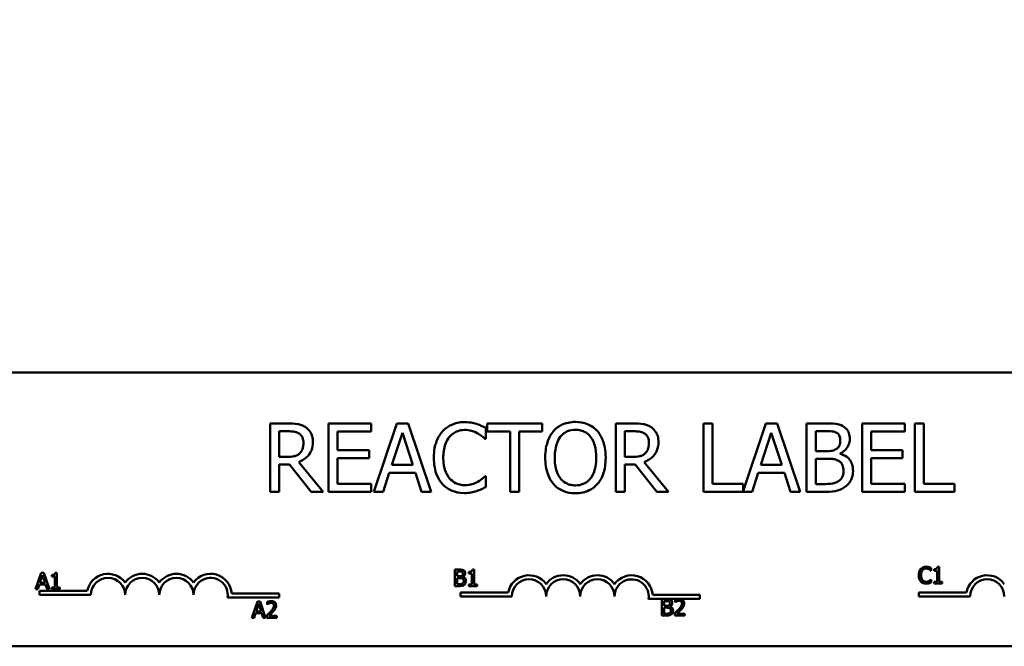
# Model space of a CAD drawing. Units: inches. Extents: x 1.5 to 64.5, y 0.7 to 50.2.
# Drawn here: x 11.8 to 15.4, y 39 to 41.3 of the extents above; entities that cross this region are included whole.
import ezdxf

# ---------------------------------------------------------------- set-up
doc = ezdxf.new("R2010")
doc.units = ezdxf.units.IN
doc.header["$LTSCALE"] = 3
doc.header["$MEASUREMENT"] = 0
doc.layers.add('Dimension (ANSI)', color=7, linetype='Continuous', lineweight=25)
doc.layers.add('Visible (ANSI)', color=7, linetype='Continuous', lineweight=50)
doc.styles.add('Note Text (ANSI)', font='tahoma.ttf')
doc.dimstyles.new('Default (ANSI)', dxfattribs={"dimscale": 3, "dimtxt": 0.12, "dimasz": 0.098425, "dimexe": 0.125, "dimexo": 0.0625, "dimgap": 0.031496, "dimtad": 0, "dimtih": 1, "dimtoh": 1, "dimrnd": 1e-08, "dimzin": 4, "dimdsep": 46, "dimtxsty": 'Note Text (ANSI)', "dimcen": 0.09, "dimdle": 0.393701, "dimclrd": 256, "dimclre": 256, "dimclrt": 256, "dimadec": 0, "dimazin": 1, "dimtfac": 1, "dimtofl": 0, "dimtmove": 0, "dimatfit": 3, "dimfxl": 1, "dimtolj": 1, "dimtzin": 4, "dimlwd": -1, "dimlwe": -1, "dimarcsym": 0})

# ---------------------------------------------------------------- blocks, each defined once
blk = doc.blocks.new('*D42')
at = {"layer": 'Defpoints', "color": 0, "transparency": 16777216}
for p in [(7.4269, 48.7057), (19.1981, 37.3495), (7.4269, 36.5484)]:
    blk.add_point(p, dxfattribs=at)
at = {"layer": 'Dimension (ANSI)', "transparency": 16777216}
for p, q in [((7.4269, 36.7359), (7.4269, 49.0807)), ((19.1981, 37.537), (19.1981, 49.0807)), ((7.7222, 48.7057), (12.538, 48.7057)), ((18.9028, 48.7057), (14.087, 48.7057))]:
    blk.add_line(p, q, dxfattribs=at)
for points in [[(7.7222, 48.7549), (7.7222, 48.6565), (7.4269, 48.7057)], [(18.9028, 48.7549), (18.9028, 48.6565), (19.1981, 48.7057)]]:
    blk.add_solid(points, dxfattribs=at)
at = {"layer": 'Dimension (ANSI)', "transparency": 16777216, "insert": (12.6325, 48.8932), "char_height": 0.36, "attachment_point": 1, "style": 'Note Text (ANSI)'}
blk.add_mtext('\\A1; \\fTahoma|b0|i0;12.25', dxfattribs=at)

msp = doc.modelspace()

# ---------------------------------------------------------------- linework, layer by layer
at = {"layer": 'Visible (ANSI)'}
for p, q in [((11.5571, 39.9715), (16.3771, 39.9715)), ((12.7491, 39.7858), (12.6847, 39.7858)), ((12.6847, 39.7858), (12.6847, 39.5358)), ((13.0545, 39.7858), (12.8981, 39.7858)), ((12.8981, 39.7858), (12.8981, 39.5358)), ((13.0545, 39.7562), (13.0545, 39.7858)), ((13.1483, 39.7858), (13.064, 39.5358)), ((13.1892, 39.7858), (13.1483, 39.7858)), ((13.2735, 39.5358), (13.1892, 39.7858)), ((13.6791, 39.7858), (13.4781, 39.7858)), ((13.4781, 39.7858), (13.4781, 39.7562)), ((13.6791, 39.7562), (13.6791, 39.7858)), ((14.0121, 39.7858), (13.9477, 39.7858)), ((13.9477, 39.7858), (13.9477, 39.5358)), ((14.3016, 39.7858), (14.2684, 39.7858)), ((14.2684, 39.7858), (14.2684, 39.5358)), ((14.3016, 39.5654), (14.3016, 39.7858)), ((14.4967, 39.7858), (14.4133, 39.5382)), ((14.5376, 39.7858), (14.4967, 39.7858)), ((14.6219, 39.5358), (14.5376, 39.7858)), ((14.7119, 39.7858), (14.6456, 39.7858)), ((14.6456, 39.7858), (14.6456, 39.5358)), ((15.0046, 39.7858), (14.8482, 39.7858)), ((14.8482, 39.7858), (14.8482, 39.5358)), ((15.0046, 39.7562), (15.0046, 39.7858)), ((15.0411, 39.7858), (15.0411, 39.5358)), ((15.0743, 39.7858), (15.0411, 39.7858)), ((15.0743, 39.5654), (15.0743, 39.7858)), ((12.718, 39.663), (12.718, 39.757)), ((12.718, 39.757), (12.751, 39.757)), ((12.9313, 39.6877), (12.9313, 39.7562)), ((12.9313, 39.7562), (13.0545, 39.7562)), ((13.1294, 39.6341), (13.1679, 39.7518)), ((13.1679, 39.7518), (13.2066, 39.6341)), ((13.4726, 39.7291), (13.4726, 39.7692)), ((13.4781, 39.7562), (13.562, 39.7562)), ((13.562, 39.7562), (13.562, 39.5358)), ((13.5952, 39.5358), (13.5952, 39.7562)), ((13.5952, 39.7562), (13.6791, 39.7562)), ((13.9809, 39.757), (14.0139, 39.757)), ((13.9809, 39.663), (13.9809, 39.757)), ((14.4779, 39.6341), (14.5164, 39.7518)), ((14.5164, 39.7518), (14.5551, 39.6341)), ((14.6788, 39.6843), (14.6788, 39.7574)), ((14.6788, 39.7574), (14.7107, 39.7574)), ((14.8814, 39.6877), (14.8814, 39.7562)), ((14.8814, 39.7562), (15.0046, 39.7562)), ((13.47, 39.7291), (13.4726, 39.7291)), ((12.7471, 39.663), (12.718, 39.663)), ((13.0462, 39.6877), (12.9313, 39.6877)), ((13.0462, 39.6582), (13.0462, 39.6877)), ((14.0101, 39.663), (13.9809, 39.663)), ((14.7165, 39.6843), (14.6788, 39.6843)), ((14.7684, 39.6748), (14.7684, 39.676)), ((14.9963, 39.6877), (14.8814, 39.6877)), ((14.9963, 39.6582), (14.9963, 39.6877)), ((12.718, 39.5358), (12.718, 39.6353)), ((12.718, 39.6353), (12.756, 39.6353)), ((12.756, 39.6353), (12.835, 39.5358)), ((12.8782, 39.5358), (12.7893, 39.6446)), ((12.9313, 39.5654), (12.9313, 39.6582)), ((12.9313, 39.6582), (13.0462, 39.6582)), ((13.2066, 39.6341), (13.1294, 39.6341)), ((13.9809, 39.5358), (13.9809, 39.6353)), ((13.9809, 39.6353), (14.019, 39.6353)), ((14.019, 39.6353), (14.098, 39.5358)), ((14.1412, 39.5358), (14.0522, 39.6446)), ((14.5551, 39.6341), (14.4779, 39.6341)), ((14.6788, 39.5642), (14.6788, 39.6565)), ((14.6788, 39.6565), (14.7165, 39.6565)), ((14.8814, 39.6582), (14.9963, 39.6582)), ((14.8814, 39.5654), (14.8814, 39.6582)), ((13.0976, 39.5358), (13.1203, 39.6057)), ((13.1203, 39.6057), (13.2157, 39.6057)), ((13.2157, 39.6057), (13.2384, 39.5358)), ((13.4726, 39.5925), (13.4702, 39.5925)), ((13.4726, 39.5528), (13.4726, 39.5925)), ((14.4461, 39.5358), (14.4688, 39.6057)), ((14.4688, 39.6057), (14.5642, 39.6057)), ((14.5642, 39.6057), (14.5869, 39.5358)), ((13.0545, 39.5654), (12.9313, 39.5654)), ((13.0545, 39.5358), (13.0545, 39.5654)), ((14.4133, 39.5654), (14.3016, 39.5654)), ((14.4133, 39.5382), (14.4133, 39.5654)), ((14.7058, 39.5642), (14.6788, 39.5642)), ((15.0046, 39.5654), (14.8814, 39.5654)), ((15.0046, 39.5358), (15.0046, 39.5654)), ((15.1859, 39.5654), (15.0743, 39.5654)), ((15.1859, 39.5358), (15.1859, 39.5654)), ((12.6847, 39.5358), (12.718, 39.5358)), ((12.835, 39.5358), (12.8782, 39.5358)), ((12.8981, 39.5358), (13.0545, 39.5358)), ((13.064, 39.5358), (13.0976, 39.5358)), ((13.2384, 39.5358), (13.2735, 39.5358)), ((13.562, 39.5358), (13.5952, 39.5358)), ((13.9477, 39.5358), (13.9809, 39.5358)), ((14.098, 39.5358), (14.1412, 39.5358)), ((14.2684, 39.5358), (14.4461, 39.5358)), ((14.5869, 39.5358), (14.6219, 39.5358)), ((14.6456, 39.5358), (14.7173, 39.5358)), ((14.8482, 39.5358), (15.0046, 39.5358)), ((15.0411, 39.5358), (15.1859, 39.5358)), ((11.8478, 39.2401), (11.8276, 39.1801)), ((11.8433, 39.2036), (11.8525, 39.2319)), ((11.8576, 39.2401), (11.8478, 39.2401)), ((11.8525, 39.2319), (11.8618, 39.2036)), ((11.8779, 39.1801), (11.8576, 39.2401)), ((11.8866, 39.2319), (11.8866, 39.2264)), ((11.9052, 39.2403), (11.899, 39.2403)), ((11.9052, 39.1862), (11.9052, 39.2403)), ((13.3599, 39.2516), (13.3599, 39.1916)), ((13.3758, 39.2516), (13.3599, 39.2516)), ((13.3679, 39.2272), (13.3679, 39.2448)), ((13.3679, 39.2448), (13.3755, 39.2448)), ((13.4115, 39.2434), (13.4115, 39.2379)), ((13.4115, 39.2379), (13.4224, 39.2379)), ((13.4224, 39.2379), (13.4224, 39.1977)), ((13.4302, 39.2518), (13.4239, 39.2518)), ((13.4302, 39.1977), (13.4302, 39.2518)), ((15.1003, 39.2477), (15.101, 39.2477)), ((15.101, 39.2477), (15.101, 39.2574)), ((15.1114, 39.2532), (15.1114, 39.2477)), ((15.1114, 39.2477), (15.1223, 39.2477)), ((15.1223, 39.2477), (15.1223, 39.2075)), ((15.13, 39.2616), (15.1238, 39.2616)), ((15.13, 39.2075), (15.13, 39.2616)), ((11.8357, 39.1801), (11.8411, 39.1968)), ((11.8411, 39.1968), (11.864, 39.1968)), ((11.8618, 39.2036), (11.8433, 39.2036)), ((11.864, 39.1968), (11.8695, 39.1801)), ((11.8866, 39.2264), (11.8975, 39.2264)), ((11.8975, 39.2264), (11.8975, 39.1862)), ((13.3769, 39.2272), (13.3679, 39.2272)), ((13.3679, 39.1984), (13.3679, 39.2205)), ((13.3679, 39.2205), (13.3769, 39.2205)), ((13.3743, 39.1984), (13.3679, 39.1984)), ((13.3894, 39.2249), (13.3894, 39.2252)), ((13.4224, 39.1977), (13.4115, 39.1977)), ((13.4115, 39.1977), (13.4115, 39.1916)), ((13.4408, 39.1977), (13.4302, 39.1977)), ((13.4408, 39.1916), (13.4408, 39.1977)), ((15.101, 39.215), (15.1004, 39.215)), ((15.101, 39.2054), (15.101, 39.215)), ((15.1223, 39.2075), (15.1114, 39.2075)), ((15.1114, 39.2075), (15.1114, 39.2014)), ((15.1114, 39.2014), (15.1407, 39.2014)), ((15.1407, 39.2075), (15.13, 39.2075)), ((15.1407, 39.2014), (15.1407, 39.2075)), ((11.8276, 39.1801), (11.8357, 39.1801)), ((11.8421, 39.159), (11.8421, 39.1737)), ((11.8421, 39.1737), (12.0163, 39.1737)), ((12.0296, 39.159), (11.8421, 39.159)), ((11.8695, 39.1801), (11.8779, 39.1801)), ((11.8866, 39.1862), (11.8866, 39.1801)), ((11.8975, 39.1862), (11.8866, 39.1862)), ((11.8866, 39.1801), (11.9158, 39.1801)), ((11.9158, 39.1862), (11.9052, 39.1862)), ((11.9158, 39.1801), (11.9158, 39.1862)), ((12.5441, 39.1642), (12.7171, 39.1642)), ((12.7171, 39.1642), (12.7171, 39.1495)), ((13.3599, 39.1916), (13.3771, 39.1916)), ((13.3809, 39.1537), (13.3809, 39.1684)), ((13.3809, 39.1684), (13.5552, 39.1684)), ((13.4115, 39.1916), (13.4408, 39.1916)), ((14.083, 39.159), (14.2559, 39.159)), ((14.2559, 39.159), (14.2559, 39.1443)), ((15.0557, 39.1537), (15.0557, 39.1684)), ((15.0557, 39.1684), (15.23, 39.1684)), ((12.7171, 39.1495), (12.5289, 39.1495)), ((12.638, 39.1355), (12.6178, 39.0755)), ((12.6335, 39.0991), (12.6428, 39.1274)), ((12.6479, 39.1355), (12.638, 39.1355)), ((12.6428, 39.1274), (12.652, 39.0991)), ((12.6681, 39.0755), (12.6479, 39.1355)), ((12.6733, 39.1332), (12.6733, 39.1247)), ((12.6733, 39.1247), (12.6738, 39.1247)), ((13.5684, 39.1537), (13.3809, 39.1537)), ((14.1746, 39.1443), (14.0677, 39.1443)), ((14.1168, 39.1436), (14.1168, 39.0836)), ((14.1327, 39.1436), (14.1168, 39.1436)), ((14.1247, 39.1192), (14.1247, 39.1368)), ((14.1247, 39.1368), (14.1324, 39.1368)), ((14.1649, 39.1413), (14.1649, 39.1327)), ((14.1649, 39.1327), (14.1654, 39.1327)), ((14.1858, 39.1443), (14.1746, 39.1443)), ((14.2559, 39.1443), (14.1858, 39.1443)), ((15.2432, 39.1537), (15.0557, 39.1537)), ((12.6259, 39.0755), (12.6313, 39.0923)), ((12.6313, 39.0923), (12.6542, 39.0923)), ((12.652, 39.0991), (12.6335, 39.0991)), ((12.6542, 39.0923), (12.6597, 39.0755)), ((14.1338, 39.1192), (14.1247, 39.1192)), ((14.1247, 39.0904), (14.1247, 39.1126)), ((14.1247, 39.1126), (14.1338, 39.1126)), ((14.1312, 39.0904), (14.1247, 39.0904)), ((14.1462, 39.1169), (14.1462, 39.1172)), ((14.1637, 39.0921), (14.1637, 39.0836)), ((14.2007, 39.0905), (14.1712, 39.0905)), ((14.2007, 39.0836), (14.2007, 39.0905)), ((12.6178, 39.0755), (12.6259, 39.0755)), ((12.6597, 39.0755), (12.6681, 39.0755)), ((12.6721, 39.0841), (12.6721, 39.0755)), ((12.6721, 39.0755), (12.7091, 39.0755)), ((12.7091, 39.0825), (12.6796, 39.0825)), ((12.7091, 39.0755), (12.7091, 39.0825)), ((14.1168, 39.0836), (14.134, 39.0836)), ((14.1637, 39.0836), (14.2007, 39.0836)), ((16.3771, 38.9715), (11.5571, 38.9715))]:
    msp.add_line(p, q, dxfattribs=at)
for centre, radius, start, end in [((12.0921, 39.159), 0.0772, 35.9425, 169.0242), ((12.2171, 39.159), 0.0772, 35.9425, 144.0575), ((12.3421, 39.159), 0.0772, 35.9425, 144.0575), ((12.4671, 39.159), 0.0772, 3.8949, 144.0575), ((13.6309, 39.1537), 0.0772, 35.9425, 169.0242), ((13.7559, 39.1537), 0.0772, 35.9425, 144.0575), ((13.8809, 39.1537), 0.0772, 35.9425, 144.0575), ((14.0059, 39.1537), 0.0772, 3.8949, 144.0575), ((15.3057, 39.1537), 0.0772, 35.9425, 169.0242), ((12.0921, 39.159), 0.0625, 0, 180), ((12.2171, 39.159), 0.0625, 0, 180), ((12.3421, 39.159), 0.0625, 0, 180), ((12.4671, 39.159), 0.0625, 351.2996, 180), ((13.6309, 39.1537), 0.0625, 0, 180), ((13.7559, 39.1537), 0.0625, 0, 180), ((13.8809, 39.1537), 0.0625, 0, 180), ((14.0059, 39.1537), 0.0625, 351.2996, 180), ((15.3057, 39.1537), 0.0625, 0, 180)]:
    msp.add_arc(centre, radius, start, end, dxfattribs=at)
for points, knots in [([(12.8128, 39.7726), (12.8085, 39.7754), (12.804, 39.7777), (12.7947, 39.7814), (12.79, 39.7827), (12.7733, 39.7854), (12.7612, 39.7858), (12.7491, 39.7858)], [-0.1677598, -0.1677598, -0.1677598, -0.1677598, -0.1290227, -0.1290227, -0.0915306, -0.0915306, 0, 0, 0, 0]), ([(12.8411, 39.7179), (12.8411, 39.7249), (12.8404, 39.732), (12.8372, 39.7435), (12.835, 39.7491), (12.826, 39.7623), (12.8199, 39.768), (12.8128, 39.7726)], [-0.2014197, -0.2014197, -0.2014197, -0.2014197, -0.1216699, -0.1216699, -0.0648422, -0.0648422, 0, 0, 0, 0]), ([(13.3954, 39.7903), (13.3866, 39.7903), (13.3778, 39.7895), (13.3611, 39.7859), (13.3534, 39.7833), (13.3337, 39.7739), (13.3232, 39.7659), (13.3142, 39.7558)], [-0.23334, -0.23334, -0.23334, -0.23334, -0.1660631, -0.1660631, -0.1028925, -0.1028925, 0, 0, 0, 0]), ([(13.4394, 39.7838), (13.4327, 39.7858), (13.4259, 39.7873), (13.4155, 39.789), (13.4074, 39.7903), (13.3954, 39.7903)], [-0.270358, -0.270358, -0.270358, -0.270358, -0.0913811, -0.0913811, 0, 0, 0, 0]), ([(13.4726, 39.7692), (13.4671, 39.7721), (13.4616, 39.7749), (13.453, 39.7787), (13.447, 39.7813), (13.4394, 39.7838)], [-0.1794687, -0.1794687, -0.1794687, -0.1794687, -0.0607087, -0.0607087, 0, 0, 0, 0]), ([(13.8006, 39.7911), (13.7916, 39.7911), (13.7827, 39.7902), (13.7657, 39.7866), (13.7577, 39.7839), (13.7387, 39.7746), (13.7287, 39.7669), (13.7202, 39.7572)], [-0.2297757, -0.2297757, -0.2297757, -0.2297757, -0.161847, -0.161847, -0.0979811, -0.0979811, 0, 0, 0, 0]), ([(13.8812, 39.7572), (13.8763, 39.7628), (13.8709, 39.7677), (13.8574, 39.7772), (13.8503, 39.7806), (13.831, 39.7887), (13.8159, 39.7911), (13.8006, 39.7911)], [-0.1938257, -0.1938257, -0.1938257, -0.1938257, -0.1592284, -0.1592284, -0.1165822, -0.1165822, 0, 0, 0, 0]), ([(14.0757, 39.7726), (14.0715, 39.7754), (14.067, 39.7777), (14.0577, 39.7814), (14.0529, 39.7827), (14.0362, 39.7854), (14.0241, 39.7858), (14.0121, 39.7858)], [-0.1677598, -0.1677598, -0.1677598, -0.1677598, -0.1290227, -0.1290227, -0.0915306, -0.0915306, 0, 0, 0, 0]), ([(14.1041, 39.7179), (14.1041, 39.7249), (14.1034, 39.732), (14.1002, 39.7435), (14.098, 39.7491), (14.0889, 39.7623), (14.0829, 39.768), (14.0757, 39.7726)], [-0.2014197, -0.2014197, -0.2014197, -0.2014197, -0.1216699, -0.1216699, -0.0648422, -0.0648422, 0, 0, 0, 0]), ([(14.7775, 39.7757), (14.7695, 39.7801), (14.761, 39.7829), (14.7387, 39.7858), (14.7253, 39.7858), (14.7119, 39.7858)], [-0.1714445, -0.1714445, -0.1714445, -0.1714445, -0.101982, -0.101982, 0, 0, 0, 0]), ([(14.8034, 39.7295), (14.8034, 39.7365), (14.8025, 39.7435), (14.7977, 39.7573), (14.7944, 39.7618), (14.7883, 39.7689), (14.7832, 39.7727), (14.7775, 39.7757)], [-0.09263001, -0.09263001, -0.09263001, -0.09263001, -0.07150701, -0.07150701, -0.04871217, -0.04871217, 0, 0, 0, 0]), ([(12.751, 39.757), (12.7566, 39.757), (12.7669, 39.7568), (12.7809, 39.7536), (12.7861, 39.7516), (12.7907, 39.7485)], [-0.1096682, -0.1096682, -0.1096682, -0.1096682, -0.0421512, -0.0421512, 0, 0, 0, 0]), ([(12.7907, 39.7485), (12.7935, 39.7466), (12.796, 39.7444), (12.8007, 39.7388), (12.8022, 39.7358), (12.8056, 39.7276), (12.8065, 39.7215), (12.8065, 39.7153)], [-0.08503315, -0.08503315, -0.08503315, -0.08503315, -0.06740103, -0.06740103, -0.04703786, -0.04703786, 0, 0, 0, 0]), ([(13.3142, 39.7558), (13.3037, 39.7439), (13.2961, 39.7303), (13.2879, 39.7062), (13.283, 39.6889), (13.283, 39.6606)], [-0.5727352, -0.5727352, -0.5727352, -0.5727352, -0.2159414, -0.2159414, 0, 0, 0, 0]), ([(13.3176, 39.6606), (13.3176, 39.6755), (13.3193, 39.6932), (13.329, 39.7198), (13.3336, 39.7286), (13.3399, 39.7362)], [-0.2157825, -0.2157825, -0.2157825, -0.2157825, -0.0750046, -0.0750046, 0, 0, 0, 0]), ([(13.3399, 39.7362), (13.3437, 39.7406), (13.3479, 39.7446), (13.3572, 39.7514), (13.3621, 39.7542), (13.3763, 39.7601), (13.3856, 39.7619), (13.3952, 39.7619)], [-0.1607012, -0.1607012, -0.1607012, -0.1607012, -0.1167143, -0.1167143, -0.0736279, -0.0736279, 0, 0, 0, 0]), ([(13.3952, 39.7619), (13.4039, 39.7619), (13.4128, 39.761), (13.4251, 39.7574), (13.4329, 39.7549), (13.4418, 39.7499)], [-0.2383759, -0.2383759, -0.2383759, -0.2383759, -0.0777001, -0.0777001, 0, 0, 0, 0]), ([(13.4418, 39.7499), (13.4476, 39.7467), (13.4535, 39.743), (13.4625, 39.7356), (13.4663, 39.7324), (13.47, 39.7291)], [-0.08851483, -0.08851483, -0.08851483, -0.08851483, -0.03795404, -0.03795404, 0, 0, 0, 0]), ([(13.7202, 39.7572), (13.7101, 39.7451), (13.7029, 39.7311), (13.695, 39.7069), (13.6902, 39.6892), (13.6902, 39.6608)], [-0.5669914, -0.5669914, -0.5669914, -0.5669914, -0.2162681, -0.2162681, 0, 0, 0, 0]), ([(13.7248, 39.6608), (13.7248, 39.6739), (13.726, 39.6927), (13.7352, 39.7201), (13.7394, 39.7288), (13.7453, 39.7364)], [-0.2198636, -0.2198636, -0.2198636, -0.2198636, -0.0730182, -0.0730182, 0, 0, 0, 0]), ([(13.7453, 39.7364), (13.7489, 39.741), (13.7529, 39.7452), (13.7627, 39.7529), (13.7676, 39.7554), (13.7808, 39.7609), (13.7908, 39.7623), (13.8008, 39.7623)], [-0.137988, -0.137988, -0.137988, -0.137988, -0.1090307, -0.1090307, -0.076096, -0.076096, 0, 0, 0, 0]), ([(13.8008, 39.7623), (13.8073, 39.7623), (13.8138, 39.7616), (13.8261, 39.7586), (13.8318, 39.7564), (13.8446, 39.749), (13.8509, 39.7432), (13.8561, 39.7364)], [-0.1623056, -0.1623056, -0.1623056, -0.1623056, -0.1125339, -0.1125339, -0.0659705, -0.0659705, 0, 0, 0, 0]), ([(13.8561, 39.7364), (13.865, 39.725), (13.8692, 39.712), (13.8752, 39.6906), (13.8766, 39.6754), (13.8766, 39.6608)], [-0.1691984, -0.1691984, -0.1691984, -0.1691984, -0.111549, -0.111549, 0, 0, 0, 0]), ([(13.9112, 39.6608), (13.9112, 39.6891), (13.9064, 39.7086), (13.8964, 39.7351), (13.89, 39.747), (13.8812, 39.7572)], [-0.2156543, -0.2156543, -0.2156543, -0.2156543, -0.1027425, -0.1027425, 0, 0, 0, 0]), ([(14.0139, 39.757), (14.0195, 39.757), (14.0299, 39.7568), (14.0439, 39.7536), (14.049, 39.7516), (14.0536, 39.7485)], [-0.1096682, -0.1096682, -0.1096682, -0.1096682, -0.0421512, -0.0421512, 0, 0, 0, 0]), ([(14.0536, 39.7485), (14.0565, 39.7466), (14.059, 39.7444), (14.0636, 39.7388), (14.0652, 39.7358), (14.0685, 39.7276), (14.0694, 39.7215), (14.0694, 39.7153)], [-0.08503315, -0.08503315, -0.08503315, -0.08503315, -0.06740103, -0.06740103, -0.04703786, -0.04703786, 0, 0, 0, 0]), ([(14.7107, 39.7574), (14.7202, 39.7574), (14.7299, 39.7575), (14.7452, 39.7555), (14.7508, 39.7538), (14.756, 39.751)], [-0.1181889, -0.1181889, -0.1181889, -0.1181889, -0.0452274, -0.0452274, 0, 0, 0, 0]), ([(14.756, 39.751), (14.7583, 39.7496), (14.7604, 39.748), (14.7642, 39.7437), (14.7654, 39.7414), (14.7681, 39.7348), (14.7688, 39.7298), (14.7688, 39.7248)], [-0.06713504, -0.06713504, -0.06713504, -0.06713504, -0.05372874, -0.05372874, -0.0380452, -0.0380452, 0, 0, 0, 0]), ([(12.7893, 39.6446), (12.7954, 39.6469), (12.8013, 39.6498), (12.8122, 39.6567), (12.817, 39.6606), (12.8298, 39.6741), (12.8338, 39.6825), (12.8395, 39.6967), (12.8411, 39.7073), (12.8411, 39.7179)], [-0.1541803, -0.1541803, -0.1541803, -0.1541803, -0.1350939, -0.1350939, -0.1169397, -0.1169397, -0.0811847, -0.0811847, 0, 0, 0, 0]), ([(12.8065, 39.7153), (12.8065, 39.7106), (12.8061, 39.7059), (12.8045, 39.6966), (12.8032, 39.6927), (12.7995, 39.6843), (12.7964, 39.6798), (12.7923, 39.676)], [-0.09760014, -0.09760014, -0.09760014, -0.09760014, -0.07012214, -0.07012214, -0.04247941, -0.04247941, 0, 0, 0, 0]), ([(14.0522, 39.6446), (14.0584, 39.6469), (14.0643, 39.6498), (14.0751, 39.6567), (14.0799, 39.6606), (14.0928, 39.6741), (14.0967, 39.6825), (14.1025, 39.6967), (14.1041, 39.7073), (14.1041, 39.7179)], [-0.1541803, -0.1541803, -0.1541803, -0.1541803, -0.1350939, -0.1350939, -0.1169397, -0.1169397, -0.0811847, -0.0811847, 0, 0, 0, 0]), ([(14.0694, 39.7153), (14.0694, 39.7106), (14.0691, 39.7059), (14.0674, 39.6966), (14.0662, 39.6927), (14.0625, 39.6843), (14.0593, 39.6798), (14.0553, 39.676)], [-0.09760014, -0.09760014, -0.09760014, -0.09760014, -0.07012214, -0.07012214, -0.04247941, -0.04247941, 0, 0, 0, 0]), ([(14.7688, 39.7248), (14.7688, 39.7196), (14.7683, 39.7142), (14.7658, 39.7048), (14.7642, 39.702), (14.7607, 39.697), (14.758, 39.6946), (14.7548, 39.6926)], [-0.0672613, -0.0672613, -0.0672613, -0.0672613, -0.04649044, -0.04649044, -0.02829868, -0.02829868, 0, 0, 0, 0]), ([(14.7684, 39.676), (14.7755, 39.6794), (14.782, 39.6839), (14.7914, 39.6937), (14.7959, 39.6995), (14.8021, 39.7144), (14.8034, 39.7218), (14.8034, 39.7295)], [-0.214654, -0.214654, -0.214654, -0.214654, -0.1227313, -0.1227313, -0.058466, -0.058466, 0, 0, 0, 0]), ([(12.7923, 39.676), (12.7897, 39.6734), (12.7868, 39.6712), (12.7788, 39.6669), (12.7747, 39.6659), (12.7646, 39.6637), (12.7557, 39.663), (12.7471, 39.663)], [-0.08808645, -0.08808645, -0.08808645, -0.08808645, -0.07878701, -0.07878701, -0.06541676, -0.06541676, 0, 0, 0, 0]), ([(14.0553, 39.676), (14.0527, 39.6734), (14.0497, 39.6712), (14.0418, 39.6669), (14.0376, 39.6659), (14.0275, 39.6637), (14.0187, 39.663), (14.0101, 39.663)], [-0.08808645, -0.08808645, -0.08808645, -0.08808645, -0.07878701, -0.07878701, -0.06541676, -0.06541676, 0, 0, 0, 0]), ([(14.7548, 39.6926), (14.7482, 39.6883), (14.743, 39.6867), (14.7341, 39.6847), (14.7259, 39.6843), (14.7165, 39.6843)], [-0.1175554, -0.1175554, -0.1175554, -0.1175554, -0.0713546, -0.0713546, 0, 0, 0, 0]), ([(14.8152, 39.6126), (14.8152, 39.6187), (14.8146, 39.6249), (14.8118, 39.6363), (14.8098, 39.6415), (14.8037, 39.6523), (14.7989, 39.6582), (14.7852, 39.6688), (14.777, 39.6724), (14.7684, 39.6748)], [-0.2420841, -0.2420841, -0.2420841, -0.2420841, -0.18458, -0.18458, -0.1316331, -0.1316331, -0.0681717, -0.0681717, 0, 0, 0, 0]), ([(13.283, 39.6606), (13.283, 39.6337), (13.2874, 39.613), (13.2992, 39.5844), (13.3057, 39.5735), (13.3144, 39.5642)], [-0.2355804, -0.2355804, -0.2355804, -0.2355804, -0.0970857, -0.0970857, 0, 0, 0, 0]), ([(13.3407, 39.585), (13.333, 39.5942), (13.3276, 39.605), (13.3216, 39.6228), (13.3176, 39.6367), (13.3176, 39.6606)], [-0.5007176, -0.5007176, -0.5007176, -0.5007176, -0.1823961, -0.1823961, 0, 0, 0, 0]), ([(13.6902, 39.6608), (13.6902, 39.6395), (13.693, 39.618), (13.7051, 39.5859), (13.7114, 39.5745), (13.72, 39.5646)], [-0.2619603, -0.2619603, -0.2619603, -0.2619603, -0.0995786, -0.0995786, 0, 0, 0, 0]), ([(13.8008, 39.5593), (13.7953, 39.5593), (13.7898, 39.5598), (13.7794, 39.562), (13.7745, 39.5636), (13.7618, 39.5695), (13.7549, 39.5748), (13.7409, 39.5902), (13.7359, 39.6), (13.7267, 39.6256), (13.7248, 39.6437), (13.7248, 39.6608)], [-0.3323175, -0.3323175, -0.3323175, -0.3323175, -0.2970307, -0.2970307, -0.2638387, -0.2638387, -0.2069974, -0.2069974, -0.1305235, -0.1305235, 0, 0, 0, 0]), ([(13.8766, 39.6608), (13.8766, 39.6501), (13.8758, 39.6391), (13.8723, 39.6195), (13.8698, 39.6105), (13.8606, 39.5902), (13.8543, 39.5828), (13.8436, 39.5723), (13.8367, 39.5677), (13.82, 39.5608), (13.8105, 39.5593), (13.8008, 39.5593)], [-0.2634427, -0.2634427, -0.2634427, -0.2634427, -0.222649, -0.222649, -0.1878042, -0.1878042, -0.1377839, -0.1377839, -0.0737042, -0.0737042, 0, 0, 0, 0]), ([(13.8812, 39.5646), (13.8862, 39.5703), (13.8905, 39.5765), (13.898, 39.5904), (13.9011, 39.598), (13.9076, 39.6187), (13.9112, 39.6366), (13.9112, 39.6608)], [-0.3991838, -0.3991838, -0.3991838, -0.3991838, -0.295861, -0.295861, -0.1843802, -0.1843802, 0, 0, 0, 0]), ([(14.7165, 39.6565), (14.7327, 39.6565), (14.7398, 39.6558), (14.7491, 39.6545), (14.7549, 39.6528), (14.7603, 39.6501)], [-0.07155285, -0.07155285, -0.07155285, -0.07155285, -0.04637894, -0.04637894, 0, 0, 0, 0]), ([(14.7603, 39.6501), (14.7641, 39.648), (14.7678, 39.6456), (14.7745, 39.6389), (14.776, 39.6356), (14.7796, 39.6269), (14.7806, 39.6191), (14.7806, 39.6112)], [-0.09705092, -0.09705092, -0.09705092, -0.09705092, -0.08023623, -0.08023623, -0.06035565, -0.06035565, 0, 0, 0, 0]), ([(13.4702, 39.5925), (13.4671, 39.5894), (13.4629, 39.586), (13.4576, 39.5817), (13.4526, 39.5776), (13.4436, 39.5725)], [-0.2189742, -0.2189742, -0.2189742, -0.2189742, -0.0785707, -0.0785707, 0, 0, 0, 0]), ([(14.7806, 39.6112), (14.7806, 39.6067), (14.7802, 39.602), (14.7781, 39.5933), (14.7766, 39.5901), (14.7716, 39.5823), (14.7673, 39.5781), (14.7625, 39.5747)], [-0.09609737, -0.09609737, -0.09609737, -0.09609737, -0.07032406, -0.07032406, -0.04489809, -0.04489809, 0, 0, 0, 0]), ([(14.7893, 39.5561), (14.7938, 39.5596), (14.7977, 39.5637), (14.8042, 39.5724), (14.8075, 39.5778), (14.8137, 39.5929), (14.8152, 39.6027), (14.8152, 39.6126)], [-0.1800228, -0.1800228, -0.1800228, -0.1800228, -0.1248077, -0.1248077, -0.0752891, -0.0752891, 0, 0, 0, 0]), ([(13.3144, 39.5642), (13.3193, 39.5588), (13.3248, 39.554), (13.3368, 39.5457), (13.3432, 39.5423), (13.3604, 39.5354), (13.3751, 39.5313), (13.3948, 39.5313)], [-0.3453931, -0.3453931, -0.3453931, -0.3453931, -0.2478358, -0.2478358, -0.150467, -0.150467, 0, 0, 0, 0]), ([(13.3952, 39.5601), (13.3895, 39.5601), (13.3838, 39.5607), (13.3717, 39.5636), (13.3663, 39.5658), (13.3539, 39.5721), (13.3468, 39.5779), (13.3407, 39.585)], [-0.1349581, -0.1349581, -0.1349581, -0.1349581, -0.1056508, -0.1056508, -0.0713614, -0.0713614, 0, 0, 0, 0]), ([(13.4436, 39.5725), (13.4368, 39.5687), (13.4294, 39.5658), (13.4181, 39.5626), (13.409, 39.5601), (13.3952, 39.5601)], [-0.3154135, -0.3154135, -0.3154135, -0.3154135, -0.1053581, -0.1053581, 0, 0, 0, 0]), ([(13.72, 39.5646), (13.7249, 39.559), (13.7303, 39.554), (13.7422, 39.5455), (13.7485, 39.5419), (13.7699, 39.5329), (13.7852, 39.5305), (13.8006, 39.5305)], [-0.2374481, -0.2374481, -0.2374481, -0.2374481, -0.1763109, -0.1763109, -0.117793, -0.117793, 0, 0, 0, 0]), ([(13.8006, 39.5305), (13.8095, 39.5305), (13.8184, 39.5314), (13.8353, 39.535), (13.8434, 39.5376), (13.8626, 39.547), (13.8727, 39.5549), (13.8812, 39.5646)], [-0.2310923, -0.2310923, -0.2310923, -0.2310923, -0.1627208, -0.1627208, -0.0988125, -0.0988125, 0, 0, 0, 0]), ([(14.7625, 39.5747), (14.7592, 39.5725), (14.7558, 39.5707), (14.7469, 39.5673), (14.7424, 39.5665), (14.7304, 39.5646), (14.7176, 39.5642), (14.7058, 39.5642)], [-0.1236077, -0.1236077, -0.1236077, -0.1236077, -0.1097926, -0.1097926, -0.0901693, -0.0901693, 0, 0, 0, 0]), ([(14.7173, 39.5358), (14.7319, 39.5358), (14.7468, 39.5369), (14.767, 39.5428), (14.7776, 39.5471), (14.7893, 39.5561)], [-0.2818063, -0.2818063, -0.2818063, -0.2818063, -0.1121049, -0.1121049, 0, 0, 0, 0]), ([(13.3948, 39.5313), (13.4032, 39.5313), (13.412, 39.5318), (13.426, 39.5345), (13.4327, 39.5364), (13.4394, 39.5386)], [-0.1087261, -0.1087261, -0.1087261, -0.1087261, -0.0533013, -0.0533013, 0, 0, 0, 0]), ([(13.4394, 39.5386), (13.4452, 39.5405), (13.4515, 39.5427), (13.4622, 39.5479), (13.4674, 39.5504), (13.4726, 39.5528)], [-0.09074081, -0.09074081, -0.09074081, -0.09074081, -0.04384946, -0.04384946, 0, 0, 0, 0]), ([(11.899, 39.2403), (11.8989, 39.2394), (11.8988, 39.2386), (11.8984, 39.2372), (11.8981, 39.2365), (11.8974, 39.2352), (11.897, 39.2346), (11.896, 39.2339), (11.8953, 39.2333), (11.8918, 39.2321), (11.8891, 39.2319), (11.8866, 39.2319)], [-0.1005438, -0.1005438, -0.1005438, -0.1005438, -0.0762723, -0.0762723, -0.0553229, -0.0553229, -0.032618, -0.032618, -0.0195337, -0.0195337, 0, 0, 0, 0]), ([(13.3755, 39.2448), (13.3778, 39.2448), (13.3801, 39.2448), (13.3838, 39.2443), (13.3852, 39.2439), (13.3864, 39.2432)], [-0.02836535, -0.02836535, -0.02836535, -0.02836535, -0.01085458, -0.01085458, 0, 0, 0, 0]), ([(13.3916, 39.2491), (13.3888, 39.2506), (13.3865, 39.251), (13.3828, 39.2515), (13.3791, 39.2516), (13.3758, 39.2516)], [-0.03480564, -0.03480564, -0.03480564, -0.03480564, -0.02475505, -0.02475505, 0, 0, 0, 0]), ([(13.3895, 39.2369), (13.3895, 39.2357), (13.3894, 39.2344), (13.3887, 39.2321), (13.3884, 39.2315), (13.3875, 39.2303), (13.3869, 39.2297), (13.3861, 39.2292)], [-0.01614271, -0.01614271, -0.01614271, -0.01614271, -0.01115771, -0.01115771, -0.00679168, -0.00679168, 0, 0, 0, 0]), ([(13.3864, 39.2432), (13.387, 39.2429), (13.3875, 39.2425), (13.3884, 39.2415), (13.3887, 39.2409), (13.3893, 39.2393), (13.3895, 39.2381), (13.3895, 39.2369)], [-0.01611241, -0.01611241, -0.01611241, -0.01611241, -0.0128949, -0.0128949, -0.00913085, -0.00913085, 0, 0, 0, 0]), ([(13.3894, 39.2252), (13.3911, 39.226), (13.3926, 39.2271), (13.3949, 39.2294), (13.396, 39.2308), (13.3975, 39.2344), (13.3978, 39.2362), (13.3978, 39.238)], [-0.05151697, -0.05151697, -0.05151697, -0.05151697, -0.02945551, -0.02945551, -0.01403183, -0.01403183, 0, 0, 0, 0]), ([(13.3978, 39.238), (13.3978, 39.2397), (13.3976, 39.2414), (13.3964, 39.2447), (13.3956, 39.2458), (13.3942, 39.2475), (13.3929, 39.2484), (13.3916, 39.2491)], [-0.0222312, -0.0222312, -0.0222312, -0.0222312, -0.01716168, -0.01716168, -0.01169092, -0.01169092, 0, 0, 0, 0]), ([(13.4239, 39.2518), (13.4239, 39.2509), (13.4238, 39.2501), (13.4234, 39.2487), (13.4231, 39.248), (13.4224, 39.2467), (13.4219, 39.2461), (13.421, 39.2454), (13.4203, 39.2448), (13.4167, 39.2436), (13.4141, 39.2434), (13.4115, 39.2434)], [-0.1005438, -0.1005438, -0.1005438, -0.1005438, -0.0762723, -0.0762723, -0.0553229, -0.0553229, -0.032618, -0.032618, -0.0195337, -0.0195337, 0, 0, 0, 0]), ([(15.0629, 39.2542), (15.0599, 39.2507), (15.0582, 39.247), (15.0559, 39.2403), (15.0555, 39.2357), (15.0555, 39.2313)], [-0.05391515, -0.05391515, -0.05391515, -0.05391515, -0.03350656, -0.03350656, 0, 0, 0, 0]), ([(15.0555, 39.2313), (15.0555, 39.2249), (15.0565, 39.2199), (15.0593, 39.213), (15.0609, 39.2104), (15.063, 39.2082)], [-0.0565393, -0.0565393, -0.0565393, -0.0565393, -0.02330056, -0.02330056, 0, 0, 0, 0]), ([(15.0824, 39.2624), (15.0803, 39.2624), (15.0782, 39.2622), (15.0742, 39.2614), (15.0723, 39.2608), (15.0676, 39.2585), (15.0651, 39.2566), (15.0629, 39.2542)], [-0.05600159, -0.05600159, -0.05600159, -0.05600159, -0.03985515, -0.03985515, -0.02469419, -0.02469419, 0, 0, 0, 0]), ([(15.0638, 39.2313), (15.0638, 39.2349), (15.0642, 39.2391), (15.0665, 39.2455), (15.0676, 39.2476), (15.0691, 39.2495)], [-0.05178779, -0.05178779, -0.05178779, -0.05178779, -0.0180011, -0.0180011, 0, 0, 0, 0]), ([(15.0693, 39.2132), (15.0668, 39.2162), (15.0656, 39.2195), (15.0641, 39.224), (15.0638, 39.2278), (15.0638, 39.2313)], [-0.03644733, -0.03644733, -0.03644733, -0.03644733, -0.02691563, -0.02691563, 0, 0, 0, 0]), ([(15.0691, 39.2495), (15.07, 39.2505), (15.071, 39.2515), (15.0733, 39.2531), (15.0744, 39.2538), (15.0778, 39.2552), (15.0801, 39.2556), (15.0824, 39.2556)], [-0.03856829, -0.03856829, -0.03856829, -0.03856829, -0.02801144, -0.02801144, -0.0176707, -0.0176707, 0, 0, 0, 0]), ([(15.093, 39.2609), (15.0908, 39.2615), (15.0888, 39.2619), (15.0862, 39.2623), (15.0843, 39.2624), (15.0824, 39.2624)], [-0.0201974, -0.0201974, -0.0201974, -0.0201974, -0.01441742, -0.01441742, 0, 0, 0, 0]), ([(15.0824, 39.2556), (15.0857, 39.2556), (15.0878, 39.2551), (15.0903, 39.2543), (15.092, 39.2536), (15.0936, 39.2528)], [-0.02039428, -0.02039428, -0.02039428, -0.02039428, -0.01376019, -0.01376019, 0, 0, 0, 0]), ([(15.101, 39.2574), (15.0991, 39.2584), (15.0977, 39.259), (15.0957, 39.2599), (15.0943, 39.2604), (15.093, 39.2609)], [-0.01703196, -0.01703196, -0.01703196, -0.01703196, -0.01078588, -0.01078588, 0, 0, 0, 0]), ([(15.0936, 39.2528), (15.0959, 39.2515), (15.0966, 39.2509), (15.0985, 39.2494), (15.0995, 39.2485), (15.1003, 39.2477)], [-0.01883133, -0.01883133, -0.01883133, -0.01883133, -0.0086958, -0.0086958, 0, 0, 0, 0]), ([(15.1238, 39.2616), (15.1237, 39.2607), (15.1236, 39.2599), (15.1232, 39.2585), (15.123, 39.2578), (15.1223, 39.2565), (15.1218, 39.2559), (15.1209, 39.2552), (15.1201, 39.2546), (15.1166, 39.2534), (15.114, 39.2532), (15.1114, 39.2532)], [-0.1005438, -0.1005438, -0.1005438, -0.1005438, -0.0762723, -0.0762723, -0.0553229, -0.0553229, -0.032618, -0.032618, -0.0195337, -0.0195337, 0, 0, 0, 0]), ([(13.388, 39.2009), (13.3872, 39.2004), (13.3863, 39.1999), (13.3845, 39.1993), (13.3836, 39.199), (13.3816, 39.1987), (13.3793, 39.1984), (13.3743, 39.1984)], [-0.1097402, -0.1097402, -0.1097402, -0.1097402, -0.0746497, -0.0746497, -0.0380627, -0.0380627, 0, 0, 0, 0]), ([(13.3861, 39.2292), (13.385, 39.2285), (13.3837, 39.2279), (13.3811, 39.2273), (13.3791, 39.2272), (13.3769, 39.2272)], [-0.03264374, -0.03264374, -0.03264374, -0.03264374, -0.01655002, -0.01655002, 0, 0, 0, 0]), ([(13.3769, 39.2205), (13.3791, 39.2205), (13.3815, 39.2205), (13.3841, 39.2201), (13.3857, 39.2199), (13.3874, 39.219)], [-0.04986036, -0.04986036, -0.04986036, -0.04986036, -0.01514589, -0.01514589, 0, 0, 0, 0]), ([(13.3771, 39.1916), (13.3825, 39.1916), (13.3855, 39.1922), (13.3898, 39.1934), (13.3922, 39.1947), (13.3944, 39.1964)], [-0.03420663, -0.03420663, -0.03420663, -0.03420663, -0.02111028, -0.02111028, 0, 0, 0, 0]), ([(13.3874, 39.219), (13.3883, 39.2185), (13.3892, 39.2179), (13.3908, 39.2163), (13.3912, 39.2155), (13.3921, 39.2134), (13.3923, 39.2115), (13.3923, 39.2096)], [-0.02329222, -0.02329222, -0.02329222, -0.02329222, -0.0192567, -0.0192567, -0.01448536, -0.01448536, 0, 0, 0, 0]), ([(13.3923, 39.2096), (13.3923, 39.2086), (13.3922, 39.2074), (13.3917, 39.2054), (13.3913, 39.2046), (13.3901, 39.2027), (13.3891, 39.2017), (13.388, 39.2009)], [-0.02306337, -0.02306337, -0.02306337, -0.02306337, -0.01687777, -0.01687777, -0.01077554, -0.01077554, 0, 0, 0, 0]), ([(13.4006, 39.21), (13.4006, 39.2115), (13.4005, 39.2129), (13.3998, 39.2157), (13.3993, 39.2169), (13.3978, 39.2195), (13.3967, 39.2209), (13.3934, 39.2235), (13.3914, 39.2243), (13.3894, 39.2249)], [-0.05810018, -0.05810018, -0.05810018, -0.05810018, -0.04429921, -0.04429921, -0.03159195, -0.03159195, -0.01636121, -0.01636121, 0, 0, 0, 0]), ([(13.3944, 39.1964), (13.3955, 39.1973), (13.3964, 39.1983), (13.398, 39.2003), (13.3988, 39.2016), (13.4002, 39.2053), (13.4006, 39.2076), (13.4006, 39.21)], [-0.04320546, -0.04320546, -0.04320546, -0.04320546, -0.02995386, -0.02995386, -0.01806939, -0.01806939, 0, 0, 0, 0]), ([(15.063, 39.2082), (15.0642, 39.2069), (15.0655, 39.2057), (15.0688, 39.2034), (15.0704, 39.2027), (15.075, 39.2009), (15.0786, 39.2003), (15.0823, 39.2003)], [-0.04386232, -0.04386232, -0.04386232, -0.04386232, -0.03702527, -0.03702527, -0.0282377, -0.0282377, 0, 0, 0, 0]), ([(15.0824, 39.2072), (15.081, 39.2072), (15.0796, 39.2073), (15.0767, 39.208), (15.0754, 39.2086), (15.0725, 39.2101), (15.0708, 39.2115), (15.0693, 39.2132)], [-0.03238995, -0.03238995, -0.03238995, -0.03238995, -0.0253562, -0.0253562, -0.01712674, -0.01712674, 0, 0, 0, 0]), ([(15.0823, 39.2003), (15.0858, 39.2003), (15.0874, 39.2006), (15.0898, 39.201), (15.0914, 39.2015), (15.093, 39.202)], [-0.01789879, -0.01789879, -0.01789879, -0.01789879, -0.01266255, -0.01266255, 0, 0, 0, 0]), ([(15.094, 39.2102), (15.0917, 39.2089), (15.0896, 39.2083), (15.0867, 39.2074), (15.0845, 39.2072), (15.0824, 39.2072)], [-0.02278521, -0.02278521, -0.02278521, -0.02278521, -0.01647079, -0.01647079, 0, 0, 0, 0]), ([(15.093, 39.202), (15.0955, 39.2028), (15.0968, 39.2035), (15.0985, 39.2043), (15.0997, 39.2049), (15.101, 39.2054)], [-0.01416488, -0.01416488, -0.01416488, -0.01416488, -0.01047492, -0.01047492, 0, 0, 0, 0]), ([(15.1004, 39.215), (15.0994, 39.214), (15.0982, 39.213), (15.0966, 39.2118), (15.0953, 39.2109), (15.094, 39.2102)], [-0.01495538, -0.01495538, -0.01495538, -0.01495538, -0.01159733, -0.01159733, 0, 0, 0, 0]), ([(12.6887, 39.1368), (12.6849, 39.1368), (12.6816, 39.136), (12.6778, 39.135), (12.6753, 39.1342), (12.6733, 39.1332)], [-0.02537479, -0.02537479, -0.02537479, -0.02537479, -0.01636059, -0.01636059, 0, 0, 0, 0]), ([(12.6738, 39.1247), (12.6746, 39.1252), (12.6755, 39.1258), (12.6774, 39.127), (12.6785, 39.1275), (12.6796, 39.128)], [-0.01709269, -0.01709269, -0.01709269, -0.01709269, -0.00936796, -0.00936796, 0, 0, 0, 0]), ([(12.6796, 39.128), (12.6816, 39.1288), (12.6831, 39.1292), (12.6852, 39.1297), (12.6867, 39.1299), (12.6881, 39.1299)], [-0.01621929, -0.01621929, -0.01621929, -0.01621929, -0.01114601, -0.01114601, 0, 0, 0, 0]), ([(12.6881, 39.1299), (12.69, 39.1299), (12.6914, 39.1295), (12.6935, 39.1288), (12.6945, 39.1282), (12.6955, 39.1274)], [-0.0167019, -0.0167019, -0.0167019, -0.0167019, -0.00937535, -0.00937535, 0, 0, 0, 0]), ([(12.7066, 39.1203), (12.7066, 39.1216), (12.7065, 39.1229), (12.706, 39.1253), (12.7057, 39.1265), (12.7045, 39.1293), (12.7034, 39.1309), (12.7009, 39.1333), (12.6993, 39.1345), (12.6944, 39.1364), (12.6915, 39.1368), (12.6887, 39.1368)], [-0.0959954, -0.0959954, -0.0959954, -0.0959954, -0.07980065, -0.07980065, -0.06487587, -0.06487587, -0.04062092, -0.04062092, -0.02135969, -0.02135969, 0, 0, 0, 0]), ([(12.6955, 39.1274), (12.6959, 39.127), (12.6964, 39.1266), (12.6972, 39.1254), (12.6975, 39.1248), (12.6982, 39.1229), (12.6984, 39.1214), (12.6984, 39.1199)], [-0.01799053, -0.01799053, -0.01799053, -0.01799053, -0.01511041, -0.01511041, -0.01146257, -0.01146257, 0, 0, 0, 0]), ([(14.1324, 39.1368), (14.1347, 39.1368), (14.137, 39.1368), (14.1407, 39.1363), (14.142, 39.1359), (14.1433, 39.1352)], [-0.02836535, -0.02836535, -0.02836535, -0.02836535, -0.01085458, -0.01085458, 0, 0, 0, 0]), ([(14.1484, 39.1412), (14.1456, 39.1427), (14.1433, 39.143), (14.1397, 39.1435), (14.1359, 39.1436), (14.1327, 39.1436)], [-0.03480564, -0.03480564, -0.03480564, -0.03480564, -0.02475505, -0.02475505, 0, 0, 0, 0]), ([(14.1463, 39.1289), (14.1463, 39.1277), (14.1462, 39.1264), (14.1456, 39.1241), (14.1452, 39.1235), (14.1444, 39.1223), (14.1437, 39.1217), (14.143, 39.1212)], [-0.01614271, -0.01614271, -0.01614271, -0.01614271, -0.01115771, -0.01115771, -0.00679168, -0.00679168, 0, 0, 0, 0]), ([(14.1433, 39.1352), (14.1438, 39.1349), (14.1443, 39.1345), (14.1452, 39.1335), (14.1455, 39.1329), (14.1461, 39.1314), (14.1463, 39.1301), (14.1463, 39.1289)], [-0.01611241, -0.01611241, -0.01611241, -0.01611241, -0.0128949, -0.0128949, -0.00913085, -0.00913085, 0, 0, 0, 0]), ([(14.1462, 39.1172), (14.1479, 39.1181), (14.1495, 39.1191), (14.1517, 39.1215), (14.1528, 39.1229), (14.1543, 39.1264), (14.1546, 39.1282), (14.1546, 39.1301)], [-0.05151697, -0.05151697, -0.05151697, -0.05151697, -0.02945551, -0.02945551, -0.01403183, -0.01403183, 0, 0, 0, 0]), ([(14.1546, 39.1301), (14.1546, 39.1318), (14.1544, 39.1334), (14.1533, 39.1367), (14.1525, 39.1378), (14.151, 39.1395), (14.1498, 39.1404), (14.1484, 39.1412)], [-0.0222312, -0.0222312, -0.0222312, -0.0222312, -0.01716168, -0.01716168, -0.01169092, -0.01169092, 0, 0, 0, 0]), ([(14.1746, 39.1443), (14.1734, 39.1441), (14.1725, 39.1438), (14.1694, 39.143), (14.1669, 39.1422), (14.1649, 39.1413)], [-0.02032469, -0.02032469, -0.02032469, -0.02032469, -0.01636059, -0.01636059, 0, 0, 0, 0]), ([(14.1654, 39.1327), (14.1662, 39.1333), (14.1671, 39.1338), (14.169, 39.135), (14.1701, 39.1355), (14.1712, 39.136)], [-0.01709269, -0.01709269, -0.01709269, -0.01709269, -0.00936796, -0.00936796, 0, 0, 0, 0]), ([(14.1712, 39.136), (14.1732, 39.1368), (14.1747, 39.1372), (14.1768, 39.1377), (14.1783, 39.1379), (14.1797, 39.1379)], [-0.01621929, -0.01621929, -0.01621929, -0.01621929, -0.01114601, -0.01114601, 0, 0, 0, 0]), ([(14.19, 39.1279), (14.19, 39.1263), (14.1898, 39.1247), (14.189, 39.1216), (14.1883, 39.12), (14.1857, 39.1153), (14.1823, 39.1111), (14.1782, 39.1065)], [-0.08762492, -0.08762492, -0.08762492, -0.08762492, -0.06763594, -0.06763594, -0.04692782, -0.04692782, 0, 0, 0, 0]), ([(14.1797, 39.1379), (14.1816, 39.1379), (14.183, 39.1376), (14.1851, 39.1369), (14.1861, 39.1363), (14.1871, 39.1355)], [-0.0167019, -0.0167019, -0.0167019, -0.0167019, -0.00937535, -0.00937535, 0, 0, 0, 0]), ([(14.1982, 39.1284), (14.1982, 39.1296), (14.1981, 39.1309), (14.1976, 39.1334), (14.1973, 39.1345), (14.1961, 39.1373), (14.195, 39.1389), (14.1925, 39.1413), (14.1909, 39.1425), (14.1877, 39.1438), (14.1867, 39.1441), (14.1858, 39.1443)], [-0.0959954, -0.0959954, -0.0959954, -0.0959954, -0.07980065, -0.07980065, -0.06487587, -0.06487587, -0.04062092, -0.04062092, -0.02135969, -0.02135969, -0.01400319, -0.01400319, -0.01400319, -0.01400319]), ([(14.1871, 39.1355), (14.1875, 39.1351), (14.188, 39.1346), (14.1888, 39.1334), (14.1891, 39.1328), (14.1898, 39.131), (14.19, 39.1294), (14.19, 39.1279)], [-0.01799053, -0.01799053, -0.01799053, -0.01799053, -0.01511041, -0.01511041, -0.01146257, -0.01146257, 0, 0, 0, 0]), ([(14.1951, 39.1164), (14.1964, 39.1187), (14.1971, 39.1208), (14.198, 39.124), (14.1982, 39.1262), (14.1982, 39.1284)], [-0.02530612, -0.02530612, -0.02530612, -0.02530612, -0.01672719, -0.01672719, 0, 0, 0, 0]), ([(12.6866, 39.0985), (12.6833, 39.0949), (12.681, 39.0927), (12.6771, 39.0888), (12.6746, 39.0864), (12.6721, 39.0841)], [-0.04170724, -0.04170724, -0.04170724, -0.04170724, -0.02643388, -0.02643388, 0, 0, 0, 0]), ([(12.6796, 39.0825), (12.6824, 39.0851), (12.6858, 39.0884), (12.6899, 39.0923), (12.6928, 39.0951), (12.6955, 39.0981)], [-0.04283915, -0.04283915, -0.04283915, -0.04283915, -0.03037008, -0.03037008, 0, 0, 0, 0]), ([(12.6984, 39.1199), (12.6984, 39.1183), (12.6982, 39.1167), (12.6974, 39.1135), (12.6967, 39.112), (12.6941, 39.1073), (12.6907, 39.1031), (12.6866, 39.0985)], [-0.08762492, -0.08762492, -0.08762492, -0.08762492, -0.06763594, -0.06763594, -0.04692782, -0.04692782, 0, 0, 0, 0]), ([(12.6955, 39.0981), (12.697, 39.0997), (12.6985, 39.1014), (12.7012, 39.1047), (12.7025, 39.1065), (12.7035, 39.1083)], [-0.03315218, -0.03315218, -0.03315218, -0.03315218, -0.0160429, -0.0160429, 0, 0, 0, 0]), ([(12.7035, 39.1083), (12.7048, 39.1107), (12.7055, 39.1127), (12.7064, 39.1159), (12.7066, 39.1181), (12.7066, 39.1203)], [-0.02530612, -0.02530612, -0.02530612, -0.02530612, -0.01672719, -0.01672719, 0, 0, 0, 0]), ([(14.1448, 39.0929), (14.144, 39.0924), (14.1432, 39.092), (14.1414, 39.0913), (14.1404, 39.091), (14.1384, 39.0907), (14.1362, 39.0904), (14.1312, 39.0904)], [-0.1097402, -0.1097402, -0.1097402, -0.1097402, -0.0746497, -0.0746497, -0.0380627, -0.0380627, 0, 0, 0, 0]), ([(14.143, 39.1212), (14.1418, 39.1205), (14.1406, 39.1199), (14.1379, 39.1193), (14.1359, 39.1192), (14.1338, 39.1192)], [-0.03264374, -0.03264374, -0.03264374, -0.03264374, -0.01655002, -0.01655002, 0, 0, 0, 0]), ([(14.1338, 39.1126), (14.1359, 39.1126), (14.1384, 39.1125), (14.1409, 39.1122), (14.1425, 39.1119), (14.1443, 39.111)], [-0.04986036, -0.04986036, -0.04986036, -0.04986036, -0.01514589, -0.01514589, 0, 0, 0, 0]), ([(14.134, 39.0836), (14.1393, 39.0836), (14.1423, 39.0842), (14.1466, 39.0855), (14.149, 39.0868), (14.1512, 39.0884)], [-0.03420663, -0.03420663, -0.03420663, -0.03420663, -0.02111028, -0.02111028, 0, 0, 0, 0]), ([(14.1443, 39.111), (14.1452, 39.1105), (14.1461, 39.1099), (14.1477, 39.1083), (14.148, 39.1075), (14.1489, 39.1054), (14.1491, 39.1036), (14.1491, 39.1017)], [-0.02329222, -0.02329222, -0.02329222, -0.02329222, -0.0192567, -0.0192567, -0.01448536, -0.01448536, 0, 0, 0, 0]), ([(14.1491, 39.1017), (14.1491, 39.1006), (14.149, 39.0995), (14.1485, 39.0974), (14.1482, 39.0966), (14.147, 39.0947), (14.146, 39.0937), (14.1448, 39.0929)], [-0.02306337, -0.02306337, -0.02306337, -0.02306337, -0.01687777, -0.01687777, -0.01077554, -0.01077554, 0, 0, 0, 0]), ([(14.1574, 39.102), (14.1574, 39.1035), (14.1573, 39.105), (14.1566, 39.1077), (14.1562, 39.109), (14.1547, 39.1115), (14.1535, 39.113), (14.1502, 39.1155), (14.1483, 39.1164), (14.1462, 39.1169)], [-0.05810018, -0.05810018, -0.05810018, -0.05810018, -0.04429921, -0.04429921, -0.03159195, -0.03159195, -0.01636121, -0.01636121, 0, 0, 0, 0]), ([(14.1512, 39.0884), (14.1523, 39.0893), (14.1533, 39.0903), (14.1548, 39.0924), (14.1556, 39.0937), (14.1571, 39.0973), (14.1574, 39.0996), (14.1574, 39.102)], [-0.04320546, -0.04320546, -0.04320546, -0.04320546, -0.02995386, -0.02995386, -0.01806939, -0.01806939, 0, 0, 0, 0]), ([(14.1782, 39.1065), (14.1749, 39.1029), (14.1726, 39.1007), (14.1687, 39.0969), (14.1662, 39.0945), (14.1637, 39.0921)], [-0.04170724, -0.04170724, -0.04170724, -0.04170724, -0.02643388, -0.02643388, 0, 0, 0, 0]), ([(14.1712, 39.0905), (14.174, 39.0931), (14.1774, 39.0964), (14.1815, 39.1003), (14.1844, 39.1032), (14.1871, 39.1061)], [-0.04283915, -0.04283915, -0.04283915, -0.04283915, -0.03037008, -0.03037008, 0, 0, 0, 0]), ([(14.1871, 39.1061), (14.1886, 39.1077), (14.1901, 39.1094), (14.1928, 39.1128), (14.1941, 39.1145), (14.1951, 39.1164)], [-0.03315218, -0.03315218, -0.03315218, -0.03315218, -0.0160429, -0.0160429, 0, 0, 0, 0])]:
    msp.add_open_spline(points, degree=3, knots=knots, dxfattribs=at)

# ---------------------------------------------------------------- dimensions: what is measured, and where the dimension line sits
at = {"layer": 'Dimension (ANSI)'}
dim = msp.add_linear_dim(base=(7.4269, 48.7057), p1=(19.1981, 37.3495), p2=(7.4269, 36.5484), angle=180, text=' \\fTahoma|b0|i0;12.25', dimstyle='Default (ANSI)', override={"dimgap": 0.031496, "dimtih": 0, "dimtoh": 0, "dimdec": 2, "dimtol": 0, "dimlim": 0, "dimtp": 0, "dimtm": 0, "dimtdec": 2, "dimatfit": 1}, dxfattribs=at)
dim.commit()
dim.dimension.update_dxf_attribs({"geometry": '*D42', "text_midpoint": (13.3125, 48.7057), "dimtype": 160})

doc.saveas('drawing.dxf')
